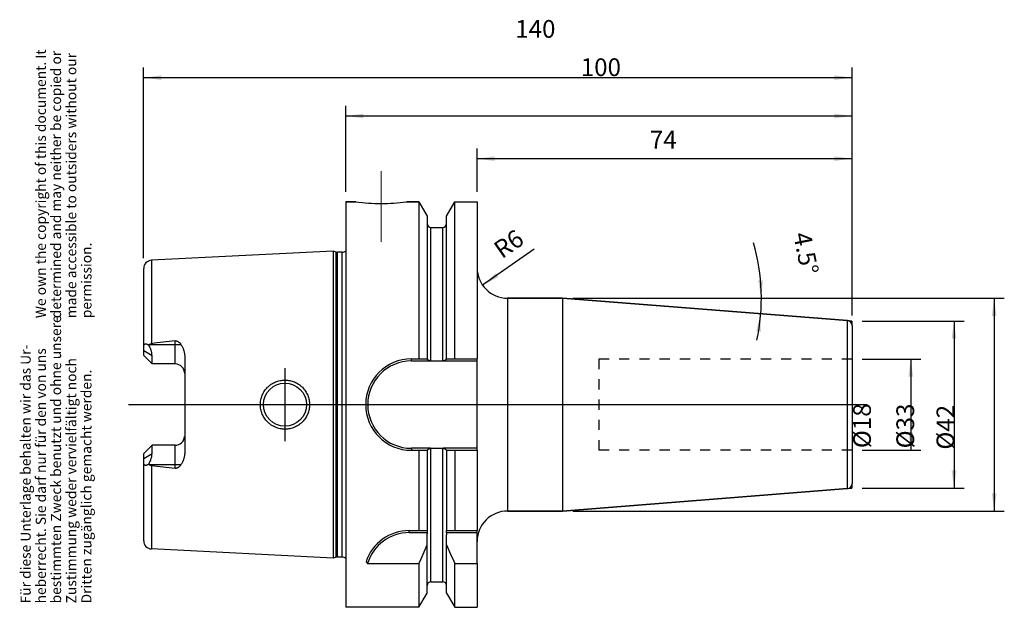
# Model space of a CAD drawing. Units: inches. Extents: x 36 to 231, y 66 to 182.
import ezdxf

# ---------------------------------------------------------------- set-up
doc = ezdxf.new("R2010")
doc.units = ezdxf.units.IN
doc.linetypes.add('DOT_CENTER', pattern=[14, 12, -1, 0, -1])
doc.linetypes.add('HIDDEN', pattern=[4, 2, -2])
for name, color, linetype in [('1', 7, 'Continuous'), ('BEZUGSACHSEN', 7, 'Continuous'), ('DEFAULT_2', 7, 'Continuous'), ('FASEN', 7, 'Continuous'), ('RUNDUNGEN', 7, 'Continuous'), ('TEIL_STARTBEZUEGE', 7, 'Continuous')]:
    doc.layers.add(name, color=color, linetype=linetype)
doc.styles.add('CONVERTER_11', font='txt.shx', dxfattribs={"width": 0.72})
doc.dimstyles.new('ME10_DIM_10', dxfattribs={"dimtxt": 3.5, "dimasz": 3.5, "dimexe": 2, "dimexo": 2, "dimgap": 2, "dimtad": 1, "dimdsep": 46, "dimtxsty": 'CONVERTER_11', "dimsah": 1, "dimcen": 0.09, "dimclrd": 2, "dimclre": 2, "dimclrt": 3, "dimadec": 0, "dimazin": 0, "dimtol": 1, "dimtfac": 0.7, "dimtdec": 0, "dimtmove": 0, "dimatfit": 3, "dimfxl": 1, "dimtolj": 1, "dimtzin": 0, "dimarcsym": 0})
doc.dimstyles.new('ME10_DIM_11', dxfattribs={"dimtxt": 3.5, "dimasz": 3.5, "dimexe": 2, "dimexo": 2, "dimgap": 2, "dimtad": 1, "dimdsep": 46, "dimtxsty": 'CONVERTER_11', "dimsah": 1, "dimcen": 0.09, "dimclrd": 2, "dimclre": 2, "dimclrt": 3, "dimadec": 0, "dimazin": 0, "dimtol": 1, "dimtfac": 0.7, "dimtdec": 0, "dimtmove": 0, "dimatfit": 3, "dimfxl": 1, "dimtolj": 1, "dimtzin": 0, "dimarcsym": 0})
doc.dimstyles.new('ME10_DIM_12', dxfattribs={"dimtxt": 3.5, "dimasz": 3.5, "dimexe": 2, "dimexo": 2, "dimgap": 2, "dimtad": 1, "dimdsep": 46, "dimtxsty": 'CONVERTER_11', "dimsah": 1, "dimcen": 0.09, "dimclrd": 2, "dimclre": 2, "dimclrt": 3, "dimadec": 0, "dimazin": 0, "dimtol": 1, "dimtfac": 0.7, "dimtdec": 0, "dimtmove": 0, "dimatfit": 3, "dimfxl": 1, "dimtolj": 1, "dimtzin": 0, "dimarcsym": 0})
doc.dimstyles.new('ME10_DIM_13', dxfattribs={"dimtxt": 3.5, "dimasz": 3.5, "dimexe": 2, "dimexo": 2, "dimgap": 2, "dimtad": 1, "dimdec": 0, "dimdsep": 46, "dimtxsty": 'CONVERTER_11', "dimsah": 1, "dimcen": 0.09, "dimclrd": 2, "dimclre": 2, "dimclrt": 3, "dimadec": 0, "dimazin": 0, "dimtol": 1, "dimtfac": 0.7, "dimtdec": 0, "dimtmove": 0, "dimatfit": 3, "dimfxl": 1, "dimtolj": 1, "dimtzin": 0, "dimarcsym": 0})
doc.dimstyles.new('ME10_DIM_14', dxfattribs={"dimtxt": 3.5, "dimasz": 3.5, "dimexe": 2, "dimexo": 2, "dimgap": 2, "dimtad": 1, "dimdsep": 46, "dimtxsty": 'CONVERTER_11', "dimsah": 1, "dimcen": 0.09, "dimclrd": 2, "dimclre": 2, "dimclrt": 3, "dimadec": 0, "dimazin": 0, "dimtol": 1, "dimtfac": 0.7, "dimtdec": 0, "dimtmove": 0, "dimatfit": 3, "dimfxl": 1, "dimtolj": 1, "dimtzin": 0, "dimarcsym": 0})
doc.dimstyles.new('ME10_DIM_15', dxfattribs={"dimtxt": 3.5, "dimasz": 3.5, "dimexe": 2, "dimexo": 2, "dimgap": 2, "dimtad": 1, "dimdec": 0, "dimdsep": 46, "dimtxsty": 'CONVERTER_11', "dimsah": 1, "dimcen": 0.09, "dimclrd": 2, "dimclre": 2, "dimclrt": 3, "dimadec": 0, "dimazin": 0, "dimtol": 1, "dimtfac": 0.7, "dimtdec": 0, "dimtmove": 0, "dimatfit": 3, "dimfxl": 1, "dimtolj": 1, "dimtzin": 0, "dimarcsym": 0})
doc.dimstyles.new('ME10_DIM_16', dxfattribs={"dimtxt": 3.5, "dimasz": 3.5, "dimexe": 2, "dimexo": 2, "dimgap": 2, "dimtad": 1, "dimdsep": 46, "dimtxsty": 'CONVERTER_11', "dimsah": 1, "dimcen": 0.09, "dimclrd": 2, "dimclre": 2, "dimclrt": 3, "dimadec": 0, "dimazin": 0, "dimtol": 1, "dimtfac": 0.7, "dimtdec": 0, "dimtmove": 0, "dimatfit": 3, "dimfxl": 1, "dimtolj": 1, "dimtzin": 0, "dimarcsym": 0})

# ---------------------------------------------------------------- blocks, each defined once
blk = doc.blocks.new('Urheberrecht_DE-EN', base_point=(50.89, 122.95))
at = {"layer": '1', "color": 1, "char_height": 2, "attachment_point": 7, "rotation": 90, "line_spacing_factor": 0.90036, "style": 'CONVERTER_11'}
for s, insert in [('We own the copyright of this document. It \\Pdetermined and may neither be copied or \\Pmade accessible to outsiders without our\\Ppermission.', (50.89, 122.95)), ('Für diese Unterlage behalten wir das Ur-\\Pheberrecht. Sie darf nur für den von uns \\Pbestimmten Zweck benutzt und ohne unsere \\PZustimmung weder vervielfältigt noch\\PDritten zugänglich gemacht werden.', (50.89, 66.66))]:
    blk.add_mtext(s, dxfattribs=dict(at, insert=insert))
blk = doc.blocks.new('*D2')
at = {"layer": '1', "color": 2, "linetype": 'Continuous'}
for p, q in [((202.47, 114.89), (214.07, 114.89)), ((212.07, 114.89), (212.07, 96.89)), ((202.47, 96.89), (214.07, 96.89))]:
    blk.add_line(p, q, dxfattribs=at)
at = {"layer": '1', "color": 2}
for points in [[(212.53, 111.39), (211.61, 111.39), (212.07, 114.89)], [(211.61, 100.39), (212.53, 100.39), (212.07, 96.89)]]:
    blk.add_solid(points, dxfattribs=at)
at = {"layer": '1', "color": 3, "insert": (210.07, 97.3), "char_height": 3.5, "attachment_point": 7, "rotation": 90, "line_spacing_factor": 0.60024, "style": 'CONVERTER_11'}
blk.add_mtext('\\C3;%%c\\C3;\\C3;18\\C2;\\H2.45;\\S^ ;\\C3;', dxfattribs=at)
blk = doc.blocks.new('*D3')
at = {"layer": '1', "color": 2, "linetype": 'Continuous'}
for p, q in [((202.47, 122.39), (222.61, 122.39)), ((220.61, 122.39), (220.61, 89.39)), ((202.47, 89.39), (222.61, 89.39))]:
    blk.add_line(p, q, dxfattribs=at)
at = {"layer": '1', "color": 2}
for points in [[(221.07, 118.89), (220.15, 118.89), (220.61, 122.39)], [(220.15, 92.89), (221.07, 92.89), (220.61, 89.39)]]:
    blk.add_solid(points, dxfattribs=at)
at = {"layer": '1', "color": 3, "insert": (218.61, 97.25), "char_height": 3.5, "attachment_point": 7, "rotation": 90, "line_spacing_factor": 0.60024, "style": 'CONVERTER_11'}
blk.add_mtext('\\C3;%%c\\C3;\\C3;33\\C2;\\H2.45;\\S^ ;\\C3;', dxfattribs=at)
blk = doc.blocks.new('*D4')
at = {"layer": '1', "color": 2, "linetype": 'Continuous'}
for p, q in [((145.3, 126.89), (230.54, 126.89)), ((228.54, 126.89), (228.54, 84.89)), ((145.3, 84.89), (230.54, 84.89))]:
    blk.add_line(p, q, dxfattribs=at)
at = {"layer": '1', "color": 2}
for points in [[(229, 123.39), (228.08, 123.39), (228.54, 126.89)], [(228.08, 88.39), (229, 88.39), (228.54, 84.89)]]:
    blk.add_solid(points, dxfattribs=at)
at = {"layer": '1', "color": 3, "insert": (226.54, 97), "char_height": 3.5, "attachment_point": 7, "rotation": 90, "line_spacing_factor": 0.60024, "style": 'CONVERTER_11'}
blk.add_mtext('\\C3;%%c\\C3;\\C3;42\\C2;\\H2.45;\\S^ ;\\C3;', dxfattribs=at)
blk = doc.blocks.new('*D5')
at = {"layer": '1', "color": 2, "linetype": 'Continuous'}
for p, q in [((126.42, 147.89), (126.42, 156.43)), ((200.47, 123.46), (200.47, 156.43)), ((200.47, 154.43), (126.42, 154.43))]:
    blk.add_line(p, q, dxfattribs=at)
at = {"layer": '1', "color": 2}
for points in [[(129.92, 154.89), (129.92, 153.97), (126.42, 154.43)], [(196.97, 153.97), (196.97, 154.89), (200.47, 154.43)]]:
    blk.add_solid(points, dxfattribs=at)
at = {"layer": '1', "color": 3, "insert": (160.54, 156.43), "char_height": 3.5, "attachment_point": 7, "rotation": 0.0001, "line_spacing_factor": 0.60024, "style": 'CONVERTER_11'}
blk.add_mtext('\\C3;\\C3;\\C3;74\\C2;\\H2.45;\\S^ ;\\C3;', dxfattribs=at)
blk = doc.blocks.new('*D6')
at = {"layer": '1', "color": 2, "linetype": 'Continuous'}
for p, q in [((100.47, 147.89), (100.47, 164.85)), ((200.47, 123.46), (200.47, 164.85)), ((200.47, 162.85), (100.47, 162.85))]:
    blk.add_line(p, q, dxfattribs=at)
at = {"layer": '1', "color": 2}
for points in [[(103.97, 163.31), (103.97, 162.39), (100.47, 162.85)], [(196.97, 162.39), (196.97, 163.31), (200.47, 162.85)]]:
    blk.add_solid(points, dxfattribs=at)
at = {"layer": '1', "color": 3, "insert": (146.89, 164.85), "char_height": 3.5, "attachment_point": 7, "rotation": 0.0001, "line_spacing_factor": 0.60024, "style": 'CONVERTER_11'}
blk.add_mtext('\\C3;\\C3;\\C3;100\\C2;\\H2.45;\\S^ ;\\C3;', dxfattribs=at)
blk = doc.blocks.new('*D7')
at = {"layer": '1', "color": 2, "linetype": 'Continuous'}
for p, q in [((60.57, 134.77), (60.57, 172.41)), ((200.47, 123.46), (200.47, 172.41)), ((200.47, 170.41), (60.57, 170.41))]:
    blk.add_line(p, q, dxfattribs=at)
at = {"layer": '1', "color": 2}
for points in [[(64.07, 170.88), (64.07, 169.95), (60.57, 170.41)], [(196.97, 169.95), (196.97, 170.88), (200.47, 170.41)]]:
    blk.add_solid(points, dxfattribs=at)
at = {"layer": '1', "color": 3, "insert": (133.95, 172.41), "char_height": 3.5, "attachment_point": 7, "rotation": 0.0001, "line_spacing_factor": 0.60024, "style": 'CONVERTER_11'}
blk.add_mtext('\\C3;\\C3;\\C3;140\\C2;\\H2.45;\\S^ ;\\C3;', dxfattribs=at)
blk = doc.blocks.new('*D8')
at = {"layer": '1', "color": 2, "linetype": 'Continuous'}
blk.add_line((137.68, 136.57), (127.51, 129.45), dxfattribs=at)
at = {"layer": '1', "color": 2}
blk.add_solid([(130.11, 131.83), (130.64, 131.08), (127.51, 129.45)], dxfattribs=at)
at = {"layer": '1', "color": 3, "insert": (130.46, 133.95), "char_height": 3.5, "attachment_point": 7, "rotation": 34.951, "line_spacing_factor": 0.60024, "style": 'CONVERTER_11'}
blk.add_mtext('\\C3; R\\C3;\\C3;6\\C2;\\H2.45;\\S^ ;\\C3;', dxfattribs=at)
blk = doc.blocks.new('*D9')
at = {"layer": '1', "color": 2, "linetype": 'Continuous'}
for p, q in [((145.3, 126.89), (182.55, 126.89)), ((182.55, 126.89), (184.55, 126.89))]:
    blk.add_line(p, q, dxfattribs=at)
blk.add_arc((143.3, 126.89), 39.26, 347.8378, 16.1304, dxfattribs=at)
at = {"layer": '1', "color": 2}
for points in [[(181.94, 130.36), (182.86, 130.41), (182.55, 126.89)], [(182.46, 120.28), (181.55, 120.39), (182.43, 123.81)]]:
    blk.add_solid(points, dxfattribs=at)
at = {"layer": '1', "color": 3, "insert": (183.07, 138.39), "char_height": 3.5, "attachment_point": 7, "rotation": 281.2332, "line_spacing_factor": 0.60024, "style": 'CONVERTER_11'}
blk.add_mtext('\\C3;\\C3;\\C3;4.5%%d\\C2;\\H2.45;\\S^ ;\\C3;', dxfattribs=at)

msp = doc.modelspace()

# ---------------------------------------------------------------- linework, layer by layer
at = {"color": 7, "linetype": 'Continuous'}
for p, q in [((100.474, 145.888), (100.474, 65.888)), ((100.474, 145.888), (102.474, 145.888)), ((112.474, 145.888), (114.938, 145.888)), ((114.938, 145.888), (114.938, 114.906)), ((114.938, 145.888), (116.561, 143.076)), ((120.386, 143.076), (122.01, 145.888)), ((122.01, 114.906), (122.01, 145.888)), ((122.01, 145.888), (126.424, 145.888)), ((126.424, 145.888), (126.424, 114.906)), ((116.561, 143.076), (116.561, 114.906)), ((120.386, 114.906), (120.386, 143.076)), ((117.311, 140.863), (119.636, 140.863)), ((97.974, 136.17), (62.094, 134.372)), ((97.974, 136.17), (97.974, 75.607)), ((98.593, 136.004), (97.974, 136.17)), ((99.773, 135.97), (98.852, 135.97)), ((60.574, 115.558), (60.574, 132.774)), ((132.424, 126.888), (143.296, 126.888)), ((143.296, 126.888), (143.296, 84.888)), ((143.296, 126.888), (199.552, 122.461)), ((62.224, 113.908), (60.574, 115.558)), ((62.224, 113.908), (62.224, 115.532)), ((113.441, 114.906), (116.608, 114.906)), ((120.34, 114.906), (126.424, 114.906)), ((66.774, 113.908), (62.224, 113.908)), ((113.441, 114.506), (117.243, 114.506)), ((119.636, 114.493), (117.311, 114.493)), ((119.705, 114.506), (126.424, 114.506)), ((60.574, 96.218), (62.224, 97.868)), ((62.224, 96.244), (62.224, 97.868)), ((66.774, 97.868), (62.224, 97.868)), ((117.243, 97.271), (113.441, 97.271)), ((117.311, 97.284), (119.636, 97.284)), ((126.424, 97.271), (119.705, 97.271)), ((60.574, 79.003), (60.574, 96.218)), ((113.441, 96.871), (116.608, 96.871)), ((114.938, 96.871), (114.938, 81.038)), ((116.561, 96.871), (116.561, 81.038)), ((120.34, 96.871), (126.424, 96.871)), ((120.386, 96.871), (120.386, 81.038)), ((122.01, 96.871), (122.01, 81.038)), ((126.424, 96.871), (126.424, 81.038)), ((143.296, 84.888), (199.552, 89.316)), ((132.424, 84.888), (143.296, 84.888)), ((113.032, 81.038), (116.623, 81.038)), ((113.032, 80.638), (116.623, 80.638)), ((116.561, 68.701), (116.561, 80.222)), ((120.325, 81.038), (126.424, 81.038)), ((120.325, 80.638), (126.424, 80.638)), ((120.386, 68.701), (120.386, 80.222)), ((97.974, 75.607), (62.094, 77.404)), ((98.593, 75.773), (97.974, 75.607)), ((99.773, 75.807), (98.852, 75.807)), ((104.806, 74.544), (114.938, 74.544)), ((114.938, 74.544), (114.938, 65.888)), ((122.01, 74.544), (126.424, 74.544)), ((122.01, 65.888), (122.01, 74.544)), ((126.424, 74.544), (126.424, 65.888)), ((117.311, 70.913), (119.636, 70.913)), ((114.938, 65.888), (116.561, 68.701)), ((120.386, 68.701), (122.01, 65.888)), ((114.938, 65.888), (100.474, 65.888)), ((122.01, 65.888), (126.424, 65.888))]:
    msp.add_line(p, q, dxfattribs=at)
at = {"color": 9, "linetype": 'Continuous'}
for p, q in [((117.311, 114.493), (117.311, 140.863)), ((119.636, 114.493), (119.636, 140.863)), ((62.094, 134.372), (62.094, 117.916)), ((98.593, 75.773), (98.593, 136.004)), ((98.852, 75.807), (98.852, 135.97)), ((99.773, 75.807), (99.773, 135.97)), ((62.224, 115.532), (60.574, 116.492)), ((117.311, 70.913), (117.311, 97.284)), ((119.636, 70.913), (119.636, 97.284)), ((60.574, 95.285), (62.224, 96.244)), ((62.094, 93.861), (62.094, 77.404))]:
    msp.add_line(p, q, dxfattribs=at)
at = {"color": 7, "linetype": 'Continuous'}
for centre, radius, start, end in [((117.311, 141.613), 0.75, 180, 270), ((119.636, 141.613), 0.75, 270, 0), ((99.773, 136.97), 1, 270, 314.47836), ((62.174, 132.774), 1.6, 92.86812, 180), ((98.852, 136.97), 1, 255, 270), ((113.441, 105.888), 9.017, 90, 270), ((75.683, 80.838), 40.941, 359.7201, 0.2799), ((161.265, 80.838), 40.941, 179.7201, 180.2799), ((62.174, 79.002), 1.6, 180, 267.13188), ((-76.147, 161.084), 209.768, 335.63479, 336.73316), ((313.095, 161.084), 209.768, 203.26684, 204.36521), ((98.852, 74.807), 1, 90, 105), ((99.773, 74.807), 1, 45.52164, 90), ((117.311, 70.163), 0.75, 90, 180), ((119.636, 70.163), 0.75, 0, 90)]:
    msp.add_arc(centre, radius, start, end, dxfattribs=at)
for points, knots in [([(60.574, 117.31), (60.574, 117.344), (60.576, 117.411), (60.589, 117.507), (60.611, 117.598), (60.638, 117.666), (60.666, 117.715), (60.689, 117.747), (60.715, 117.777), (60.743, 117.803), (60.773, 117.825), (60.806, 117.844), (60.841, 117.859), (60.891, 117.874), (60.957, 117.884), (61.04, 117.881), (61.126, 117.867), (61.216, 117.841), (61.306, 117.806), (61.397, 117.761), (61.489, 117.71), (61.548, 117.671), (61.578, 117.651)], [0, 0, 0, 0, 0.1005594, 0.2012544, 0.2905289, 0.3795, 0.4198989, 0.4602917, 0.4986938, 0.5370893, 0.5745784, 0.6120681, 0.6498945, 0.6877262, 0.7680465, 0.8487069, 0.9387084, 1.0286391, 1.1279654, 1.2273107, 1.3344491, 1.4415564, 1.4415564, 1.4415564, 1.4415564]), ([(61.578, 117.651), (61.606, 117.676), (61.663, 117.725), (61.725, 117.767), (61.755, 117.788)], [0, 0, 0, 0, 0.11211786, 0.22418766, 0.22418766, 0.22418766, 0.22418766]), ([(62.224, 115.532), (62.21, 115.74), (62.181, 116.154), (62.011, 116.712), (61.81, 117.212), (61.656, 117.505), (61.578, 117.651)], [0, 0, 0, 0, 0.6210757, 1.2424112, 1.7391807, 2.2357318, 2.2357318, 2.2357318, 2.2357318]), ([(61.755, 117.788), (61.781, 117.804), (61.833, 117.836), (61.917, 117.873), (62.004, 117.902), (62.064, 117.911), (62.094, 117.916)], [0, 0, 0, 0, 0.09108288, 0.18227044, 0.27348734, 0.36452378, 0.36452378, 0.36452378, 0.36452378]), ([(117.243, 114.506), (117.206, 114.51), (117.133, 114.518), (117.029, 114.547), (116.931, 114.586), (116.844, 114.635), (116.766, 114.694), (116.701, 114.758), (116.647, 114.829), (116.621, 114.88), (116.608, 114.906)], [0, 0, 0, 0, 0.10995488, 0.22007908, 0.32303561, 0.42591253, 0.51986704, 0.61385211, 0.70006797, 0.78605129, 0.78605129, 0.78605129, 0.78605129]), ([(120.34, 114.906), (120.327, 114.88), (120.301, 114.829), (120.247, 114.758), (120.182, 114.694), (120.104, 114.635), (120.017, 114.586), (119.919, 114.547), (119.814, 114.518), (119.741, 114.51), (119.705, 114.506)], [0, 0, 0, 0, 0.0859837, 0.17219993, 0.26618612, 0.36014175, 0.46302059, 0.56597904, 0.67609981, 0.78605125, 0.78605125, 0.78605125, 0.78605125]), ([(117.311, 114.493), (117.3, 114.494), (117.276, 114.495), (117.254, 114.502), (117.243, 114.506)], [0, 0, 0, 0, 0.035071335, 0.070177572, 0.070177572, 0.070177572, 0.070177572]), ([(119.705, 114.506), (119.694, 114.502), (119.671, 114.495), (119.648, 114.494), (119.636, 114.493)], [0, 0, 0, 0, 0.035106238, 0.070177572, 0.070177572, 0.070177572, 0.070177572]), ([(116.608, 96.871), (116.621, 96.897), (116.647, 96.948), (116.701, 97.018), (116.766, 97.083), (116.844, 97.142), (116.931, 97.191), (117.029, 97.23), (117.133, 97.259), (117.206, 97.267), (117.243, 97.271)], [0, 0, 0, 0, 0.08598332, 0.17219917, 0.26618425, 0.36013876, 0.46301567, 0.56597221, 0.67609641, 0.78605129, 0.78605129, 0.78605129, 0.78605129]), ([(117.243, 97.271), (117.254, 97.275), (117.276, 97.282), (117.3, 97.283), (117.311, 97.284)], [0, 0, 0, 0, 0.035106238, 0.070177572, 0.070177572, 0.070177572, 0.070177572]), ([(119.636, 97.284), (119.648, 97.283), (119.671, 97.282), (119.694, 97.275), (119.705, 97.271)], [0, 0, 0, 0, 0.035071335, 0.070177572, 0.070177572, 0.070177572, 0.070177572]), ([(119.705, 97.271), (119.741, 97.267), (119.814, 97.259), (119.919, 97.23), (120.017, 97.191), (120.104, 97.142), (120.182, 97.083), (120.247, 97.018), (120.301, 96.948), (120.327, 96.897), (120.34, 96.871)], [0, 0, 0, 0, 0.10995144, 0.22007221, 0.32303066, 0.4259095, 0.51986514, 0.61385132, 0.70006755, 0.78605125, 0.78605125, 0.78605125, 0.78605125]), ([(61.578, 94.125), (61.687, 94.337), (61.906, 94.76), (62.1, 95.341), (62.206, 95.839), (62.218, 96.109), (62.224, 96.244)], [0, 0, 0, 0, 0.713211, 1.4263613, 1.8315195, 2.2360268, 2.2360268, 2.2360268, 2.2360268]), ([(61.578, 94.125), (61.548, 94.106), (61.489, 94.067), (61.397, 94.016), (61.306, 93.971), (61.216, 93.936), (61.126, 93.91), (61.04, 93.895), (60.957, 93.893), (60.891, 93.903), (60.841, 93.918), (60.806, 93.933), (60.773, 93.952), (60.743, 93.974), (60.715, 94), (60.689, 94.029), (60.666, 94.062), (60.638, 94.111), (60.611, 94.179), (60.589, 94.27), (60.576, 94.366), (60.574, 94.433), (60.574, 94.467)], [0, 0, 0, 0, 0.1071079, 0.2142469, 0.3135924, 0.4129189, 0.5028494, 0.5928507, 0.6735108, 0.7538309, 0.7916626, 0.8294888, 0.8669785, 0.9044676, 0.9428631, 0.9812651, 1.0216578, 1.0620567, 1.1510276, 1.2403021, 1.3409971, 1.4415564, 1.4415564, 1.4415564, 1.4415564]), ([(61.755, 93.988), (61.725, 94.009), (61.663, 94.052), (61.606, 94.101), (61.578, 94.125)], [0, 0, 0, 0, 0.1120698, 0.22418766, 0.22418766, 0.22418766, 0.22418766]), ([(62.094, 93.861), (62.064, 93.866), (62.004, 93.875), (61.917, 93.904), (61.833, 93.941), (61.781, 93.973), (61.755, 93.988)], [0, 0, 0, 0, 0.0910519, 0.18228395, 0.27345644, 0.36452459, 0.36452459, 0.36452459, 0.36452459]), ([(116.561, 80.222), (116.564, 80.293), (116.569, 80.434), (116.605, 80.57), (116.623, 80.638)], [0, 0, 0, 0, 0.2109866, 0.42189627, 0.42189627, 0.42189627, 0.42189627]), ([(120.325, 80.638), (120.33, 80.622), (120.34, 80.588), (120.36, 80.502), (120.381, 80.381), (120.385, 80.275), (120.386, 80.222)], [0, 0, 0, 0, 0.05276749, 0.10556239, 0.26387409, 0.42212228, 0.42212228, 0.42212228, 0.42212228])]:
    msp.add_open_spline(points, degree=3, knots=knots, dxfattribs=at)
at = {"layer": '1', "color": 7, "linetype": 'Continuous', "const_width": 0.25}
for points in [[(199.552, 122.461), (200.474, 122.388)], [(200.474, 121.464), (200.474, 122.388)], [(199.552, 89.316), (200.474, 89.388)], [(200.474, 90.313), (200.474, 89.388)]]:
    msp.add_lwpolyline(points, dxfattribs=at)
at = {"layer": 'BEZUGSACHSEN', "color": 7, "linetype": 'Continuous'}
for p, q in [((102.474, 145.888), (100.474, 145.888)), ((114.938, 145.888), (112.474, 145.888))]:
    msp.add_line(p, q, dxfattribs=at)
at = {"layer": 'BEZUGSACHSEN', "color": 7, "linetype": 'DOT_CENTER', "const_width": 0.25}
for points in [[(107.474, 151.975), (107.474, 137.975)], [(88.474, 98.638), (88.474, 113.138)]]:
    msp.add_lwpolyline(points, dxfattribs=at)
at = {"layer": 'BEZUGSACHSEN', "color": 7, "linetype": 'Continuous'}
for centre, start, end in [((107.498, 185.955), 262.85314, 269.96611), ((107.45, 185.955), 270.03389, 277.14686)]:
    msp.add_arc(centre, 40.381, start, end, dxfattribs=at)
at = {"layer": 'DEFAULT_2', "color": 8, "linetype": 'HIDDEN'}
for p, q in [((200.474, 114.888), (150.474, 114.888)), ((150.474, 114.888), (150.474, 96.888)), ((200.474, 96.888), (150.474, 96.888))]:
    msp.add_line(p, q, dxfattribs=at)
at = {"layer": 'FASEN', "color": 9, "linetype": 'Continuous'}
for p, q in [((113.441, 114.506), (113.441, 114.906)), ((113.441, 97.271), (113.441, 96.871)), ((113.032, 80.638), (113.032, 81.038))]:
    msp.add_line(p, q, dxfattribs=at)
at = {"layer": 'FASEN', "color": 7, "linetype": 'Continuous'}
for p, q in [((126.424, 96.871), (126.424, 114.906)), ((126.424, 74.544), (126.424, 81.038))]:
    msp.add_line(p, q, dxfattribs=at)
msp.add_circle((88.474, 105.888), 4.25, dxfattribs=at)
for centre, radius, start, end in [((113.441, 105.888), 8.617, 90, 270), ((113.032, 72.038), 9, 90, 161.69403), ((113.032, 72.038), 8.6, 90, 163.06195), ((117.178, 87.091), 17.621, 223.93182, 225.4009)]:
    msp.add_arc(centre, radius, start, end, dxfattribs=at)
for points, knots in [([(83.624, 105.888), (83.629, 106.047), (83.638, 106.364), (83.711, 106.835), (83.826, 107.297), (83.987, 107.746), (84.191, 108.177), (84.437, 108.586), (84.721, 108.968), (84.989, 109.262), (85.219, 109.481), (85.399, 109.636), (85.587, 109.781), (85.846, 109.963), (86.187, 110.166), (86.617, 110.369), (87.065, 110.529), (87.526, 110.644), (87.997, 110.714), (88.472, 110.738), (88.948, 110.716), (89.421, 110.647), (89.885, 110.532), (90.335, 110.371), (90.768, 110.167), (91.111, 109.962), (91.372, 109.778), (91.56, 109.631), (91.741, 109.475), (91.972, 109.255), (92.239, 108.959), (92.522, 108.575), (92.765, 108.165), (92.967, 107.735), (93.125, 107.288), (93.239, 106.828), (93.31, 106.36), (93.319, 106.046), (93.323, 105.888)], [0, 0, 0, 0, 0.4749014, 0.950307, 1.4265168, 1.9025699, 2.3785842, 2.8546951, 3.3309342, 3.8069369, 4.0448511, 4.282689, 4.5202573, 4.7579013, 5.2324216, 5.7071669, 6.1818449, 6.6564667, 7.1316805, 7.6069121, 8.0831659, 8.5594044, 9.0367907, 9.5142368, 9.9925547, 10.4706408, 10.7099314, 10.949144, 11.1882599, 11.4274531, 11.9044823, 12.3817486, 12.8565971, 13.3313475, 13.8045902, 14.2779808, 14.7498087, 15.2211517, 15.2211517, 15.2211517, 15.2211517]), ([(93.323, 105.888), (93.319, 105.731), (93.31, 105.417), (93.239, 104.949), (93.126, 104.49), (92.967, 104.043), (92.766, 103.612), (92.522, 103.203), (92.239, 102.819), (91.972, 102.523), (91.742, 102.303), (91.561, 102.146), (91.372, 101.999), (91.112, 101.815), (90.769, 101.61), (90.336, 101.406), (89.885, 101.245), (89.422, 101.13), (88.949, 101.061), (88.473, 101.038), (87.997, 101.062), (87.527, 101.132), (87.065, 101.248), (86.618, 101.407), (86.187, 101.61), (85.847, 101.813), (85.588, 101.995), (85.4, 102.141), (85.219, 102.296), (84.989, 102.514), (84.722, 102.808), (84.437, 103.19), (84.191, 103.599), (83.987, 104.03), (83.826, 104.479), (83.711, 104.942), (83.638, 105.413), (83.629, 105.73), (83.624, 105.888)], [0, 0, 0, 0, 0.4709816, 0.9424503, 1.4157486, 1.8888975, 2.3636586, 2.8385186, 3.3158223, 3.792889, 4.0320983, 4.2712302, 4.510443, 4.7497337, 5.2278098, 5.7061175, 6.1835771, 6.6609772, 7.1372329, 7.6135036, 8.0887358, 8.5639502, 9.0385747, 9.5132556, 9.9880207, 10.4625605, 10.7002094, 10.9377825, 11.1756147, 11.4135232, 11.889522, 12.365757, 12.8418717, 13.3178908, 13.7940147, 14.2702932, 14.7459732, 15.2211517, 15.2211517, 15.2211517, 15.2211517])]:
    msp.add_open_spline(points, degree=3, knots=knots, dxfattribs=at)
at = {"layer": 'RUNDUNGEN', "color": 9, "linetype": 'Continuous'}
for p, q in [((132.424, 126.888), (132.424, 84.888)), ((199.552, 89.316), (199.552, 122.461)), ((61.755, 117.788), (67.913, 117.788)), ((66.774, 113.908), (66.774, 118.461)), ((66.774, 93.316), (66.774, 97.868)), ((67.913, 93.988), (61.755, 93.988))]:
    msp.add_line(p, q, dxfattribs=at)
at = {"layer": 'RUNDUNGEN', "color": 7, "linetype": 'Continuous'}
for p, q in [((143.296, 126.888), (132.424, 126.888)), ((199.552, 122.461), (143.296, 126.888)), ((200.474, 121.464), (200.474, 90.313)), ((68.674, 115.394), (68.674, 96.383)), ((199.552, 89.316), (143.296, 84.888)), ((143.296, 84.888), (132.424, 84.888))]:
    msp.add_line(p, q, dxfattribs=at)
for centre, radius, start, end in [((132.424, 132.888), 6, 180, 270), ((199.474, 121.464), 1, 0, 85.5), ((195.674, -1008.378), 1134.188, 96.525738, 96.763759), ((66.774, 112.008), 1.9, 0, 90), ((66.774, 99.768), 1.9, 270, 355), ((195.674, 1220.155), 1134.188, 263.236241, 263.474262), ((199.474, 90.313), 1, 274.5, 0), ((132.424, 78.888), 6, 90, 180)]:
    msp.add_arc(centre, radius, start, end, dxfattribs=at)
for points, knots in [([(66.774, 118.461), (66.804, 118.464), (66.864, 118.469), (66.955, 118.466), (67.045, 118.454), (67.132, 118.433), (67.217, 118.405), (67.299, 118.37), (67.376, 118.329), (67.474, 118.267), (67.587, 118.179), (67.709, 118.058), (67.818, 117.928), (67.882, 117.835), (67.913, 117.788)], [0, 0, 0, 0, 0.0908659, 0.1818156, 0.2719578, 0.3620796, 0.4508849, 0.539693, 0.6271216, 0.7145609, 0.8859439, 1.0575813, 1.2265973, 1.3954658, 1.3954658, 1.3954658, 1.3954658]), ([(67.913, 117.788), (67.969, 117.699), (68.081, 117.52), (68.227, 117.239), (68.357, 116.95), (68.467, 116.651), (68.556, 116.346), (68.622, 116.033), (68.665, 115.715), (68.671, 115.501), (68.674, 115.394)], [0, 0, 0, 0, 0.3162937, 0.6327492, 0.9497779, 1.2667363, 1.585306, 1.9039629, 2.2253421, 2.5464389, 2.5464389, 2.5464389, 2.5464389]), ([(68.674, 96.383), (68.671, 96.276), (68.665, 96.062), (68.622, 95.744), (68.556, 95.431), (68.467, 95.125), (68.357, 94.827), (68.227, 94.538), (68.081, 94.256), (67.969, 94.078), (67.913, 93.988)], [0, 0, 0, 0, 0.3210968, 0.6424759, 0.9611327, 1.2797024, 1.596661, 1.9136899, 2.2301453, 2.5464389, 2.5464389, 2.5464389, 2.5464389]), ([(67.913, 93.988), (67.882, 93.942), (67.818, 93.849), (67.709, 93.719), (67.587, 93.598), (67.474, 93.509), (67.376, 93.448), (67.298, 93.406), (67.217, 93.371), (67.132, 93.343), (67.045, 93.323), (66.955, 93.311), (66.864, 93.308), (66.804, 93.313), (66.774, 93.316)], [0, 0, 0, 0, 0.1688723, 0.3378923, 0.5095431, 0.6809388, 0.7683828, 0.8558164, 0.9446259, 1.0334321, 1.123539, 1.2136667, 1.3046087, 1.3954668, 1.3954668, 1.3954668, 1.3954668])]:
    msp.add_open_spline(points, degree=3, knots=knots, dxfattribs=at)
at = {"layer": 'TEIL_STARTBEZUEGE', "color": 7, "linetype": 'DOT_CENTER', "const_width": 0.25}
msp.add_lwpolyline([(203.474, 105.888), (57.574, 105.888)], dxfattribs=at)

# ---------------------------------------------------------------- block references
msp.add_blockref('Urheberrecht_DE-EN', (50.888, 122.945))
at = {"layer": '1'}
msp.add_blockref('*D8', (0, 0), dxfattribs=at)

# ---------------------------------------------------------------- dimensions: what is measured, and where the dimension line sits
for base, p1, dimstyle, picture, middle in [((200.474, 170.415), (60.574, 132.774), 'ME10_DIM_15', '*D7', (136.892, 174.165)), ((200.474, 162.848), (100.474, 145.888), 'ME10_DIM_14', '*D6', (149.828, 166.598)), ((200.474, 154.428), (126.424, 145.888), 'ME10_DIM_13', '*D5', (162.642, 158.178))]:
    dim = msp.add_linear_dim(base=base, p1=p1, p2=(200.474, 121.464), dimstyle=dimstyle, override={"dimpost": '<>'}, dxfattribs=at)
    dim.commit()
    dim.dimension.update_dxf_attribs({"geometry": picture, "text_midpoint": middle, "text_rotation": 0.00014})
dim = msp.add_angular_dim_3p(base=(182.524, 125.347), center=(143.296, 126.888), p1=(182.433, 123.808), p2=(147.222, 126.888), dimstyle='ME10_DIM_16', override={"dimpost": '<>'}, dxfattribs=at)
dim.commit()
dim.dimension.update_dxf_attribs({"geometry": '*D9', "text_midpoint": (185.48, 135.266)})
for base, p1, p2, dimstyle, picture, middle in [((228.541, 126.888), (143.296, 84.888), (143.296, 126.888), 'ME10_DIM_12', '*D4', (224.791, 105.857)), ((220.609, 122.388), (200.474, 89.388), (200.474, 122.388), 'ME10_DIM_11', '*D3', (216.859, 106.102)), ((212.067, 114.888), (200.474, 96.888), (200.474, 114.888), 'ME10_DIM_10', '*D2', (208.317, 105.735))]:
    dim = msp.add_linear_dim(base=base, p1=p1, p2=p2, angle=90, dimstyle=dimstyle, override={"dimpost": '⌀<>'}, dxfattribs=at)
    dim.commit()
    dim.dimension.update_dxf_attribs({"geometry": picture, "text_midpoint": middle, "text_rotation": 90})

doc.saveas('drawing.dxf')
